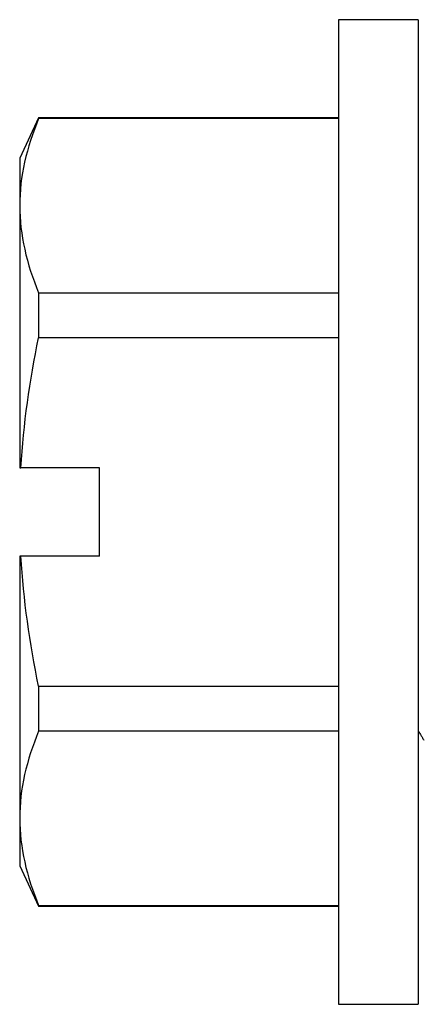
# Model space of a CAD drawing. Units: inches. Extents: x -4 to 2044, y -494 to 650.
# Drawn here: x 82 to 82, y -375 to -374 of the extents above; entities that cross this region are included whole.
import ezdxf

# ---------------------------------------------------------------- set-up
doc = ezdxf.new("R2010")
doc.units = ezdxf.units.IN
doc.header["$LTSCALE"] = 0.5
doc.header["$MEASUREMENT"] = 0
doc.layers.add('Fastener', color=2, linetype='Continuous')

# ---------------------------------------------------------------- blocks, each defined once
blk = doc.blocks.new('*U83')
at = {"transparency": 33554687}
for p, q in [((0, 0.174), (-0.0282, 0.174)), ((-0.0282, 0.174), (-0.0282, -0.174)), ((0, 0.174), (0, -0.174)), ((-0.13431, 0.13934), (-0.141, 0.125)), ((-0.0282, 0.13934), (-0.13431, 0.13934)), ((-0.13431, 0.13934), (-0.13431, 0.13903)), ((-0.0282, 0.13903), (-0.13431, 0.13903)), ((-0.141, 0.125), (-0.141, 0.10825)), ((-0.141, 0.10825), (-0.141, 0.01563)), ((-0.13431, 0.07747), (-0.13431, 0.06156)), ((-0.13431, 0.07747), (-0.0282, 0.07747)), ((-0.0282, 0.06156), (-0.13431, 0.06156)), ((-0.141, 0.01563), (-0.14055, 0.01563)), ((-0.1128, 0.01563), (-0.14055, 0.01563)), ((-0.1128, -0.01562), (-0.1128, 0.01563)), ((-0.141, -0.01562), (-0.141, -0.10825)), ((-0.14055, -0.01562), (-0.141, -0.01562)), ((-0.1128, -0.01562), (-0.14055, -0.01562)), ((-0.13431, -0.06156), (-0.0282, -0.06156)), ((-0.13431, -0.06156), (-0.13431, -0.07747)), ((-0.0282, -0.07747), (-0.13431, -0.07747)), ((-0.141, -0.10825), (-0.141, -0.125)), ((-0.141, -0.125), (-0.13431, -0.13934)), ((-0.13431, -0.13903), (-0.0282, -0.13903)), ((-0.13431, -0.13903), (-0.13431, -0.13934)), ((-0.13431, -0.13934), (-0.0282, -0.13934)), ((-0.0282, -0.174), (0, -0.174))]:
    blk.add_line(p, q, dxfattribs=at)
for points in [[(-0.13431, 0.13903), (-0.13853, 0.12881), (-0.141, 0.11856), (-0.141, 0.10825)], [(-0.141, 0.10825), (-0.141, 0.09801), (-0.13851, 0.08766), (-0.13431, 0.07747)], [(-0.14055, 0.01563), (-0.13966, 0.03097), (-0.13743, 0.04645), (-0.13431, 0.06156)], [(-0.13431, -0.06156), (-0.13745, -0.04635), (-0.13966, -0.03097), (-0.14055, -0.01562)], [(-0.13431, -0.07747), (-0.13853, -0.08769), (-0.141, -0.09795), (-0.141, -0.10825)], [(-0.141, -0.10825), (-0.141, -0.1185), (-0.13851, -0.12885), (-0.13431, -0.13903)]]:
    blk.add_open_spline(points, degree=3, dxfattribs=at)
blk.add_open_spline([(0, -0.07733), (0.0001, -0.0775), (0.00036, -0.07795), (0.0008, -0.07871), (0.00135, -0.07964), (0.00174, -0.08029), (0.00194, -0.08064)], degree=3, knots=[0, 0, 0, 0, 0.158214, 0.403955, 0.68454, 1, 1, 1, 1], dxfattribs=at)

msp = doc.modelspace()

# ---------------------------------------------------------------- block references
at = {"layer": 'Fastener', "transparency": 33554687}
msp.add_blockref('*U83', (81.709664, -374.377019), dxfattribs=at)

doc.saveas('drawing.dxf')
